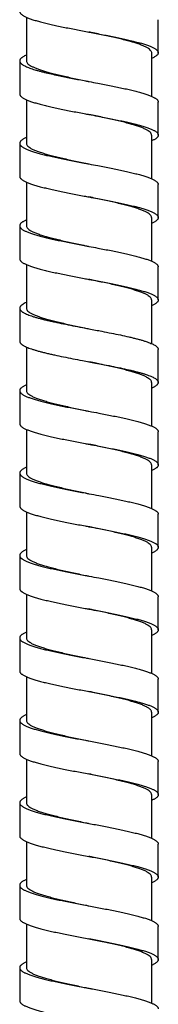
# Model space of a CAD drawing. Units: inches. Extents: x 1072 to 2967, y -712 to 1441.
# Drawn here: x 1800 to 1814, y 315 to 414 of the extents above; entities that cross this region are included whole.
import ezdxf

# ---------------------------------------------------------------- set-up
doc = ezdxf.new("R2010")
doc.units = ezdxf.units.IN
doc.header["$LTSCALE"] = 1.21
doc.header["$MEASUREMENT"] = 0
doc.layers.get('0').update_dxf_attribs({"linetype": 'CONTINUOUS'})

msp = doc.modelspace()

# ---------------------------------------------------------------- linework, layer by layer
at = {"color": 7, "linetype": 'Continuous'}
for p, q in [((1800.559, 413.981), (1800.559, 409.602)), ((1813.784, 410.429), (1813.784, 413.739)), ((1813.109, 410.43), (1813.109, 406.05)), ((1799.884, 409.602), (1799.884, 406.294)), ((1800.559, 405.709), (1800.559, 401.329)), ((1813.784, 402.157), (1813.784, 405.466)), ((1799.884, 401.33), (1799.884, 398.021)), ((1813.109, 402.157), (1813.109, 397.778)), ((1800.559, 397.435), (1800.559, 393.056)), ((1813.784, 393.884), (1813.784, 397.193)), ((1813.109, 393.884), (1813.109, 389.505)), ((1799.884, 393.057), (1799.884, 389.748)), ((1800.559, 389.162), (1800.559, 384.783)), ((1813.784, 385.611), (1813.784, 388.921)), ((1813.109, 385.611), (1813.109, 381.232)), ((1799.884, 384.783), (1799.884, 381.474)), ((1800.559, 380.89), (1800.559, 376.511)), ((1813.784, 377.337), (1813.784, 380.647)), ((1799.884, 376.51), (1799.884, 373.201)), ((1813.109, 377.338), (1813.109, 372.959)), ((1800.559, 372.617), (1800.559, 368.238)), ((1813.784, 369.064), (1813.784, 372.374)), ((1813.109, 369.065), (1813.109, 364.686)), ((1799.884, 368.237), (1799.884, 364.928)), ((1800.559, 364.344), (1800.559, 359.965)), ((1813.784, 360.791), (1813.784, 364.101)), ((1813.109, 360.792), (1813.109, 356.413)), ((1799.884, 359.964), (1799.884, 356.655)), ((1800.559, 356.071), (1800.559, 351.692)), ((1813.784, 352.519), (1813.784, 355.828)), ((1813.109, 352.519), (1813.109, 348.14)), ((1799.884, 351.691), (1799.884, 348.382)), ((1800.559, 347.798), (1800.559, 343.419)), ((1813.784, 344.245), (1813.784, 347.555)), ((1813.109, 344.246), (1813.109, 339.867)), ((1799.884, 343.418), (1799.884, 340.109)), ((1800.559, 339.525), (1800.559, 335.146)), ((1813.784, 335.972), (1813.784, 339.282)), ((1813.109, 335.973), (1813.109, 331.594)), ((1799.884, 335.145), (1799.884, 331.836)), ((1800.559, 331.252), (1800.559, 326.873)), ((1813.784, 327.7), (1813.784, 331.009)), ((1813.109, 327.7), (1813.109, 323.321)), ((1799.884, 326.872), (1799.884, 323.563)), ((1800.559, 322.979), (1800.559, 318.6)), ((1813.784, 319.427), (1813.784, 322.736)), ((1813.109, 319.427), (1813.109, 315.048)), ((1799.884, 318.599), (1799.884, 315.29))]:
    msp.add_line(p, q, dxfattribs=at)
for points, start_tangent, end_tangent in [([(1799.884, 414.566), (1799.886, 414.541), (1799.9, 414.477), (1799.931, 414.412), (1799.979, 414.348), (1800.043, 414.284), (1800.122, 414.22), (1800.218, 414.156), (1800.33, 414.092), (1800.457, 414.028), (1800.599, 413.964), (1800.756, 413.9), (1800.927, 413.835), (1801.112, 413.771), (1801.523, 413.643), (1801.984, 413.515), (1802.491, 413.387), (1803.039, 413.258), (1803.623, 413.13), (1804.238, 413.002), (1804.877, 412.874), (1805.534, 412.745), (1806.834, 412.498)], (-0.000357, -1), (0.98253, -0.186103)), ([(1806.834, 412.498), (1806.88, 412.489), (1808.225, 412.233), (1808.88, 412.104), (1809.516, 411.976), (1810.127, 411.848), (1810.707, 411.72), (1811.249, 411.591), (1811.75, 411.463), (1812.205, 411.335), (1812.608, 411.207), (1812.79, 411.143), (1812.957, 411.078), (1813.109, 411.014), (1813.247, 410.95), (1813.37, 410.886), (1813.477, 410.822), (1813.569, 410.758), (1813.645, 410.694)], (0.98253, -0.186103), (0.724819, -0.688939)), ([(1812.983, 410.694), (1812.811, 410.837), (1812.568, 410.98), (1812.258, 411.123), (1811.883, 411.267), (1811.449, 411.41), (1810.961, 411.553), (1810.424, 411.696), (1809.842, 411.84), (1809.224, 411.983), (1808.581, 412.126), (1807.918, 412.269), (1807.237, 412.413), (1806.834, 412.498)], (-0.688711, 0.725036), (-0.978692, 0.205335)), ([(1800.559, 410.187), (1800.556, 410.186), (1800.373, 410.099), (1800.219, 410.013), (1800.093, 409.926), (1800.041, 409.882), (1799.996, 409.839), (1799.959, 409.796), (1799.929, 409.752), (1799.907, 409.709), (1799.892, 409.666), (1799.885, 409.622), (1799.884, 409.602)], (-0.915069, -0.403298), (0.000035, -1)), ([(1812.983, 410.694), (1813.081, 410.554), (1813.109, 410.43)], (0.688711, -0.725036), (0.005618, -0.999984)), ([(1813.784, 410.429), (1813.781, 410.39), (1813.77, 410.347), (1813.726, 410.26), (1813.693, 410.217), (1813.653, 410.173), (1813.605, 410.13), (1813.549, 410.087), (1813.417, 410), (1813.256, 409.913), (1813.109, 409.845)], (-0.000096, -1), (-0.91512, -0.403181)), ([(1813.645, 410.694), (1813.686, 410.65), (1813.721, 410.607), (1813.767, 410.52), (1813.779, 410.477), (1813.784, 410.434), (1813.784, 410.429)], (0.724819, -0.688939), (-0.000096, -1)), ([(1799.884, 409.602), (1799.885, 409.579), (1799.893, 409.535), (1799.908, 409.492), (1799.931, 409.449), (1799.962, 409.405), (1800, 409.362), (1800.045, 409.319), (1800.097, 409.275), (1800.157, 409.232), (1800.299, 409.145), (1800.469, 409.058), (1800.666, 408.972), (1800.89, 408.885), (1801.14, 408.798), (1801.415, 408.711), (1801.713, 408.625), (1802.034, 408.538), (1802.375, 408.451)], (0.000035, -1), (0.970829, -0.239774)), ([(1800.559, 409.602), (1800.589, 409.474), (1800.678, 409.346), (1800.826, 409.217), (1801.03, 409.089), (1801.288, 408.961), (1801.598, 408.834), (1801.957, 408.706), (1802.362, 408.579), (1802.808, 408.451)], (0, -1), (0.964563, -0.263852)), ([(1802.375, 408.451), (1803.033, 408.296), (1803.743, 408.141), (1804.368, 408.012), (1805.017, 407.882), (1806.36, 407.624), (1806.834, 407.534)], (0.970843, -0.239718), (0.98252, -0.186159)), ([(1802.808, 408.451), (1803.349, 408.309), (1803.932, 408.167), (1804.547, 408.025), (1805.189, 407.883), (1805.85, 407.741), (1806.526, 407.599), (1806.834, 407.534)], (0.964563, -0.263852), (0.978687, -0.205359)), ([(1806.834, 407.534), (1807.722, 407.365), (1809.05, 407.107), (1809.685, 406.978), (1810.292, 406.848), (1810.867, 406.719), (1811.402, 406.59), (1811.893, 406.46), (1812.336, 406.331), (1812.538, 406.267), (1812.726, 406.202), (1812.9, 406.137), (1813.059, 406.073), (1813.203, 406.008), (1813.332, 405.943), (1813.445, 405.879), (1813.542, 405.814), (1813.623, 405.749), (1813.688, 405.685), (1813.736, 405.62), (1813.768, 405.556), (1813.783, 405.491), (1813.784, 405.466)], (0.98252, -0.186159), (-0.000364, -1)), ([(1799.884, 406.294), (1799.887, 406.254), (1799.906, 406.189), (1799.941, 406.124), (1799.965, 406.092), (1799.993, 406.06), (1800.061, 405.995), (1800.146, 405.93), (1800.247, 405.866), (1800.363, 405.801), (1800.496, 405.737), (1800.643, 405.672), (1800.806, 405.607), (1800.983, 405.543), (1801.174, 405.478), (1801.596, 405.349), (1802.069, 405.22), (1802.588, 405.09), (1803.148, 404.961), (1803.743, 404.832), (1804.368, 404.702), (1805.017, 404.573), (1806.36, 404.315), (1806.834, 404.225)], (0.000439, -1), (0.98252, -0.186159)), ([(1813.109, 402.157), (1813.072, 402.299), (1812.963, 402.442), (1812.78, 402.585), (1812.529, 402.727), (1812.211, 402.87), (1811.83, 403.012), (1811.39, 403.155), (1810.897, 403.298), (1810.357, 403.44), (1809.774, 403.583), (1809.158, 403.725), (1808.515, 403.868), (1807.853, 404.01), (1807.175, 404.153), (1806.834, 404.225)], (0, 1), (-0.978685, 0.205368)), ([(1806.834, 404.225), (1807.722, 404.056), (1809.05, 403.798), (1809.685, 403.668), (1810.292, 403.539), (1810.867, 403.41), (1811.402, 403.281), (1811.893, 403.151), (1812.336, 403.022), (1812.538, 402.957), (1812.726, 402.893), (1812.9, 402.828), (1813.059, 402.763), (1813.203, 402.699), (1813.332, 402.634), (1813.445, 402.57), (1813.542, 402.505), (1813.623, 402.44), (1813.688, 402.376), (1813.736, 402.311), (1813.768, 402.246), (1813.783, 402.182), (1813.784, 402.157)], (0.98252, -0.186159), (-0.000439, -1)), ([(1800.559, 401.914), (1800.465, 401.872), (1800.337, 401.807), (1800.223, 401.742), (1800.126, 401.678), (1800.045, 401.613), (1799.98, 401.548), (1799.932, 401.484), (1799.9, 401.419), (1799.885, 401.354), (1799.884, 401.33)], (-0.91501, -0.403432), (0.000367, -1)), ([(1799.884, 401.33), (1799.887, 401.29), (1799.906, 401.225), (1799.941, 401.161), (1799.965, 401.128), (1799.993, 401.096), (1800.061, 401.031), (1800.146, 400.967), (1800.247, 400.902), (1800.363, 400.837), (1800.496, 400.773), (1800.643, 400.708), (1800.806, 400.644), (1800.983, 400.579), (1801.174, 400.514), (1801.596, 400.385), (1802.069, 400.256), (1802.588, 400.126), (1803.148, 399.997), (1803.743, 399.868), (1804.368, 399.739), (1805.017, 399.609), (1806.36, 399.351), (1806.834, 399.261)], (0.000367, -1), (0.98252, -0.186159)), ([(1800.559, 401.329), (1800.596, 401.187), (1800.706, 401.044), (1800.888, 400.901), (1801.139, 400.759), (1801.457, 400.616), (1801.841, 400.473), (1802.283, 400.329), (1802.777, 400.187), (1803.317, 400.045), (1803.898, 399.902), (1804.514, 399.76), (1805.157, 399.617), (1805.818, 399.475), (1806.496, 399.332), (1806.834, 399.261)], (0, -1), (0.978686, -0.20536)), ([(1813.784, 402.157), (1813.781, 402.117), (1813.762, 402.053), (1813.727, 401.988), (1813.703, 401.956), (1813.675, 401.923), (1813.607, 401.859), (1813.522, 401.794), (1813.421, 401.729), (1813.305, 401.665), (1813.172, 401.6), (1813.109, 401.572)], (-0.000439, -1), (-0.915173, -0.403061)), ([(1806.834, 399.261), (1807.722, 399.092), (1809.05, 398.834), (1809.685, 398.705), (1810.292, 398.575), (1810.867, 398.446), (1811.402, 398.317), (1811.893, 398.188), (1812.336, 398.058), (1812.538, 397.994), (1812.726, 397.929), (1812.9, 397.864), (1813.059, 397.8), (1813.203, 397.735), (1813.332, 397.67), (1813.445, 397.606), (1813.542, 397.541), (1813.623, 397.477), (1813.688, 397.412), (1813.736, 397.347), (1813.768, 397.283), (1813.783, 397.218), (1813.784, 397.193)], (0.98252, -0.186159), (-0.000371, -1)), ([(1799.884, 398.021), (1799.887, 397.981), (1799.906, 397.916), (1799.941, 397.851), (1799.965, 397.819), (1799.993, 397.787), (1800.061, 397.722), (1800.146, 397.658), (1800.247, 397.593), (1800.363, 397.528), (1800.496, 397.464), (1800.643, 397.399), (1800.806, 397.334), (1800.983, 397.27), (1801.174, 397.205), (1801.596, 397.076), (1802.069, 396.947), (1802.588, 396.817), (1803.148, 396.688), (1803.743, 396.559), (1804.368, 396.43), (1805.017, 396.3), (1806.36, 396.042), (1806.834, 395.952)], (0.000439, -1), (0.98252, -0.186159)), ([(1813.109, 393.884), (1813.072, 394.026), (1812.963, 394.168), (1812.782, 394.311), (1812.531, 394.453), (1812.213, 394.596), (1811.833, 394.738), (1811.395, 394.881), (1810.903, 395.023), (1810.364, 395.165), (1809.781, 395.308), (1809.165, 395.451), (1808.524, 395.593), (1807.862, 395.735), (1807.185, 395.878), (1806.834, 395.952)], (0, 1), (-0.978685, 0.205368)), ([(1806.834, 395.952), (1807.722, 395.783), (1809.05, 395.525), (1809.685, 395.395), (1810.292, 395.266), (1810.867, 395.137), (1811.402, 395.008), (1811.893, 394.878), (1812.336, 394.749), (1812.538, 394.684), (1812.726, 394.62), (1812.9, 394.555), (1813.059, 394.491), (1813.203, 394.426), (1813.332, 394.361), (1813.445, 394.297), (1813.542, 394.232), (1813.623, 394.167), (1813.688, 394.103), (1813.736, 394.038), (1813.768, 393.973), (1813.783, 393.909), (1813.784, 393.884)], (0.98252, -0.186159), (-0.000439, -1)), ([(1800.559, 393.641), (1800.465, 393.599), (1800.337, 393.534), (1800.223, 393.469), (1800.126, 393.405), (1800.045, 393.34), (1799.98, 393.275), (1799.932, 393.211), (1799.9, 393.146), (1799.885, 393.082), (1799.884, 393.057)], (-0.914995, -0.403465), (0.000374, -1)), ([(1813.784, 393.884), (1813.781, 393.844), (1813.762, 393.78), (1813.727, 393.715), (1813.703, 393.683), (1813.675, 393.65), (1813.607, 393.586), (1813.522, 393.521), (1813.421, 393.456), (1813.305, 393.392), (1813.172, 393.327), (1813.109, 393.299)], (-0.000439, -1), (-0.915164, -0.403081)), ([(1799.884, 393.057), (1799.887, 393.017), (1799.906, 392.952), (1799.941, 392.888), (1799.965, 392.855), (1799.993, 392.823), (1800.061, 392.758), (1800.146, 392.694), (1800.247, 392.629), (1800.363, 392.564), (1800.496, 392.5), (1800.643, 392.435), (1800.806, 392.371), (1800.983, 392.306), (1801.174, 392.241), (1801.596, 392.112), (1802.069, 391.983), (1802.588, 391.854), (1803.148, 391.724), (1803.743, 391.595), (1804.368, 391.466), (1805.017, 391.336), (1806.36, 391.078), (1806.834, 390.988)], (0.000374, -1), (0.98252, -0.186159)), ([(1800.559, 393.056), (1800.596, 392.914), (1800.706, 392.771), (1800.888, 392.628), (1801.138, 392.486), (1801.457, 392.343), (1801.84, 392.2), (1802.282, 392.057), (1802.775, 391.914), (1803.314, 391.772), (1803.896, 391.63), (1804.511, 391.488), (1805.154, 391.345), (1805.816, 391.203), (1806.494, 391.06), (1806.834, 390.988)], (0, -1), (0.978686, -0.20536)), ([(1806.834, 390.988), (1807.722, 390.819), (1809.05, 390.561), (1809.685, 390.432), (1810.292, 390.302), (1810.867, 390.173), (1811.402, 390.044), (1811.893, 389.915), (1812.336, 389.785), (1812.538, 389.721), (1812.726, 389.656), (1812.9, 389.591), (1813.059, 389.527), (1813.203, 389.462), (1813.332, 389.398), (1813.445, 389.333), (1813.542, 389.268), (1813.623, 389.204), (1813.688, 389.139), (1813.736, 389.074), (1813.768, 389.01), (1813.783, 388.945), (1813.784, 388.921)], (0.98252, -0.186159), (-0.000376, -1)), ([(1799.884, 389.748), (1799.887, 389.708), (1799.906, 389.643), (1799.941, 389.578), (1799.965, 389.546), (1799.993, 389.514), (1800.061, 389.449), (1800.146, 389.385), (1800.247, 389.32), (1800.363, 389.255), (1800.496, 389.191), (1800.643, 389.126), (1800.806, 389.061), (1800.983, 388.997), (1801.174, 388.932), (1801.596, 388.803), (1802.069, 388.674), (1802.588, 388.544), (1803.148, 388.415), (1803.743, 388.286), (1804.368, 388.157), (1805.017, 388.027), (1806.36, 387.769), (1806.834, 387.679)], (0.000439, -1), (0.98252, -0.186159)), ([(1813.109, 385.611), (1813.072, 385.753), (1812.963, 385.895), (1812.782, 386.038), (1812.531, 386.18), (1812.214, 386.323), (1811.833, 386.465), (1811.395, 386.608), (1810.904, 386.75), (1810.364, 386.892), (1809.781, 387.035), (1809.164, 387.178), (1808.522, 387.32), (1807.861, 387.463), (1807.183, 387.606), (1806.834, 387.679)], (0, 1), (-0.978685, 0.205368)), ([(1806.834, 387.679), (1807.722, 387.51), (1809.05, 387.252), (1809.685, 387.122), (1810.292, 386.993), (1810.867, 386.864), (1811.402, 386.735), (1811.893, 386.605), (1812.336, 386.476), (1812.538, 386.412), (1812.726, 386.347), (1812.9, 386.282), (1813.059, 386.218), (1813.203, 386.153), (1813.332, 386.088), (1813.445, 386.024), (1813.542, 385.959), (1813.623, 385.894), (1813.688, 385.83), (1813.736, 385.765), (1813.768, 385.701), (1813.783, 385.636), (1813.784, 385.611)], (0.98252, -0.186159), (-0.000439, -1)), ([(1813.784, 385.611), (1813.781, 385.571), (1813.762, 385.507), (1813.727, 385.442), (1813.703, 385.41), (1813.675, 385.377), (1813.607, 385.313), (1813.522, 385.248), (1813.421, 385.183), (1813.305, 385.119), (1813.172, 385.054), (1813.109, 385.026)], (-0.000439, -1), (-0.915172, -0.403063)), ([(1800.559, 385.369), (1800.534, 385.357), (1800.342, 385.264), (1800.258, 385.217), (1800.183, 385.171), (1800.116, 385.124), (1800.057, 385.078), (1800.007, 385.031), (1799.965, 384.984), (1799.932, 384.938), (1799.907, 384.891), (1799.892, 384.845), (1799.885, 384.798), (1799.884, 384.783)], (-0.915004, -0.403445), (0.000171, -1)), ([(1799.884, 384.783), (1799.886, 384.751), (1799.896, 384.705), (1799.915, 384.658), (1799.943, 384.612), (1799.979, 384.565), (1800.024, 384.519), (1800.078, 384.472), (1800.14, 384.425), (1800.21, 384.379), (1800.288, 384.332), (1800.47, 384.239), (1800.683, 384.146), (1800.928, 384.053), (1801.201, 383.959), (1801.503, 383.866), (1801.832, 383.773), (1802.186, 383.68), (1802.563, 383.587), (1802.961, 383.493), (1803.379, 383.4), (1804.265, 383.214), (1805.201, 383.027), (1806.171, 382.841), (1806.834, 382.715)], (0.000171, -1), (0.982527, -0.186122)), ([(1800.559, 384.783), (1800.595, 384.642), (1800.703, 384.501), (1800.88, 384.36), (1801.126, 384.22), (1801.437, 384.079), (1801.812, 383.937), (1802.245, 383.795), (1802.728, 383.654), (1803.257, 383.514), (1803.828, 383.373), (1804.433, 383.232), (1805.066, 383.091), (1805.718, 382.951), (1806.384, 382.81), (1806.834, 382.715)], (0, -1), (0.978687, -0.205355)), ([(1806.834, 382.715), (1808.13, 382.468), (1809.08, 382.282), (1809.986, 382.096), (1810.828, 381.909), (1811.22, 381.816), (1811.59, 381.723), (1811.937, 381.63), (1812.258, 381.536), (1812.551, 381.443), (1812.817, 381.35), (1813.052, 381.257), (1813.256, 381.164), (1813.428, 381.07), (1813.567, 380.977)], (0.982527, -0.186122), (0.794903, -0.606737)), ([(1799.884, 381.474), (1799.886, 381.442), (1799.896, 381.396), (1799.915, 381.349), (1799.943, 381.303), (1799.979, 381.256), (1800.024, 381.209), (1800.078, 381.163), (1800.14, 381.116), (1800.21, 381.07), (1800.288, 381.023), (1800.47, 380.93), (1800.683, 380.837), (1800.928, 380.743), (1801.201, 380.65), (1801.503, 380.557), (1801.832, 380.464), (1802.186, 380.371), (1802.563, 380.277), (1802.961, 380.184), (1803.379, 380.091), (1804.265, 379.905), (1805.201, 379.718), (1806.171, 379.532), (1806.834, 379.406)], (0.000194, -1), (0.982527, -0.186122)), ([(1813.567, 380.977), (1813.643, 380.913), (1813.703, 380.848), (1813.746, 380.783), (1813.773, 380.719), (1813.784, 380.654), (1813.784, 380.647)], (0.794903, -0.606737), (-0.000565, -1)), ([(1806.834, 379.406), (1808.13, 379.159), (1809.08, 378.973), (1809.986, 378.786), (1810.828, 378.6), (1811.22, 378.507), (1811.59, 378.414), (1811.937, 378.32), (1812.258, 378.227), (1812.551, 378.134), (1812.817, 378.041), (1813.052, 377.948), (1813.256, 377.854), (1813.428, 377.761), (1813.567, 377.668)], (0.982527, -0.186122), (0.794903, -0.606737)), ([(1812.913, 377.668), (1812.712, 377.809), (1812.444, 377.949), (1812.112, 378.09), (1811.719, 378.231), (1811.271, 378.372), (1810.773, 378.512), (1810.229, 378.653), (1809.643, 378.795), (1809.026, 378.936), (1808.387, 379.077), (1807.729, 379.218), (1807.056, 379.359), (1806.834, 379.406)], (-0.763674, 0.645603), (-0.978688, 0.205355)), ([(1813.109, 377.338), (1813.087, 377.448), (1813.021, 377.558), (1812.913, 377.668)], (0, 1), (-0.763674, 0.645603)), ([(1813.567, 377.668), (1813.643, 377.603), (1813.703, 377.539), (1813.746, 377.474), (1813.773, 377.41), (1813.784, 377.345), (1813.784, 377.337)], (0.794903, -0.606737), (-0.000565, -1)), ([(1800.559, 377.095), (1800.428, 377.035), (1800.303, 376.97), (1800.194, 376.905), (1800.101, 376.841), (1800.025, 376.776), (1799.965, 376.711), (1799.922, 376.647), (1799.895, 376.582), (1799.885, 376.518), (1799.884, 376.51)], (-0.915058, -0.403322), (0.000566, -1)), ([(1799.884, 376.51), (1799.891, 376.453), (1799.914, 376.388), (1799.954, 376.324), (1800.01, 376.259), (1800.084, 376.194), (1800.173, 376.13), (1800.278, 376.065), (1800.399, 376.001), (1800.536, 375.936), (1800.687, 375.871), (1800.854, 375.807), (1801.035, 375.742), (1801.23, 375.677), (1801.66, 375.548), (1802.139, 375.419), (1802.664, 375.29), (1803.229, 375.16), (1803.829, 375.031), (1804.458, 374.902), (1805.109, 374.773), (1806.456, 374.514), (1806.834, 374.442)], (0.000566, -1), (0.982524, -0.186136)), ([(1800.559, 376.511), (1800.596, 376.368), (1800.706, 376.225), (1800.887, 376.083), (1801.137, 375.941), (1801.455, 375.798), (1801.837, 375.655), (1802.277, 375.513), (1802.768, 375.37), (1803.308, 375.228), (1803.893, 375.084), (1804.513, 374.941), (1805.158, 374.798), (1805.819, 374.656), (1806.494, 374.514), (1806.834, 374.442)], (0, -1), (0.97869, -0.205342)), ([(1813.784, 377.337), (1813.777, 377.28), (1813.754, 377.216), (1813.714, 377.151), (1813.658, 377.086), (1813.585, 377.022), (1813.495, 376.957), (1813.39, 376.892), (1813.269, 376.828), (1813.132, 376.763), (1813.109, 376.753)], (-0.000565, -1), (-0.914878, -0.40373)), ([(1806.834, 374.442), (1807.817, 374.255), (1809.14, 373.997), (1809.772, 373.868), (1810.375, 373.738), (1810.944, 373.609), (1811.473, 373.48), (1811.958, 373.351), (1812.394, 373.221), (1812.776, 373.092), (1812.945, 373.027), (1813.1, 372.963), (1813.24, 372.898), (1813.365, 372.834), (1813.474, 372.769), (1813.567, 372.704), (1813.643, 372.64), (1813.703, 372.575), (1813.746, 372.51), (1813.773, 372.446), (1813.784, 372.381), (1813.784, 372.374)], (0.982524, -0.186136), (-0.000566, -1)), ([(1799.884, 373.201), (1799.891, 373.144), (1799.914, 373.079), (1799.954, 373.015), (1800.01, 372.95), (1800.084, 372.885), (1800.173, 372.821), (1800.278, 372.756), (1800.399, 372.691), (1800.536, 372.627), (1800.687, 372.562), (1800.854, 372.497), (1801.035, 372.433), (1801.23, 372.368), (1801.66, 372.239), (1802.139, 372.11), (1802.664, 371.98), (1803.229, 371.851), (1803.829, 371.722), (1804.458, 371.593), (1805.109, 371.463), (1806.456, 371.205), (1806.834, 371.133)], (0.000566, -1), (0.982524, -0.186136)), ([(1813.109, 369.065), (1813.072, 369.207), (1812.962, 369.35), (1812.781, 369.492), (1812.531, 369.635), (1812.213, 369.777), (1811.831, 369.92), (1811.39, 370.063), (1810.899, 370.205), (1810.359, 370.348), (1809.774, 370.491), (1809.153, 370.635), (1808.508, 370.778), (1807.846, 370.92), (1807.172, 371.062), (1806.834, 371.133)], (0, 1), (-0.97869, 0.205342)), ([(1806.834, 371.133), (1807.817, 370.946), (1809.14, 370.688), (1809.772, 370.558), (1810.375, 370.429), (1810.944, 370.3), (1811.473, 370.171), (1811.958, 370.041), (1812.394, 369.912), (1812.776, 369.783), (1812.945, 369.718), (1813.1, 369.654), (1813.24, 369.589), (1813.365, 369.524), (1813.474, 369.46), (1813.567, 369.395), (1813.643, 369.33), (1813.703, 369.266), (1813.746, 369.201), (1813.773, 369.137), (1813.784, 369.072), (1813.784, 369.064)], (0.982524, -0.186136), (-0.000566, -1)), ([(1800.559, 368.822), (1800.428, 368.762), (1800.303, 368.697), (1800.194, 368.632), (1800.101, 368.568), (1800.025, 368.503), (1799.965, 368.439), (1799.922, 368.374), (1799.895, 368.309), (1799.885, 368.245), (1799.884, 368.237)], (-0.915061, -0.403315), (0.000566, -1)), ([(1813.784, 369.064), (1813.777, 369.007), (1813.754, 368.943), (1813.714, 368.878), (1813.658, 368.813), (1813.585, 368.749), (1813.495, 368.684), (1813.39, 368.62), (1813.269, 368.555), (1813.132, 368.49), (1813.109, 368.48)], (-0.000566, -1), (-0.914884, -0.403717)), ([(1799.884, 368.237), (1799.891, 368.18), (1799.914, 368.115), (1799.954, 368.051), (1800.01, 367.986), (1800.084, 367.921), (1800.173, 367.857), (1800.278, 367.792), (1800.399, 367.728), (1800.536, 367.663), (1800.687, 367.598), (1800.854, 367.534), (1801.035, 367.469), (1801.23, 367.404), (1801.66, 367.275), (1802.139, 367.146), (1802.664, 367.017), (1803.229, 366.887), (1803.829, 366.758), (1804.458, 366.629), (1805.109, 366.5), (1806.456, 366.241), (1806.834, 366.169)], (0.000566, -1), (0.982524, -0.186136)), ([(1800.559, 368.238), (1800.596, 368.095), (1800.706, 367.952), (1800.887, 367.81), (1801.137, 367.668), (1801.455, 367.525), (1801.837, 367.382), (1802.277, 367.24), (1802.768, 367.098), (1803.308, 366.955), (1803.893, 366.812), (1804.513, 366.668), (1805.157, 366.526), (1805.818, 366.383), (1806.493, 366.241), (1806.834, 366.169)], (0, -1), (0.97869, -0.205342)), ([(1806.834, 366.169), (1807.817, 365.983), (1809.14, 365.724), (1809.772, 365.595), (1810.375, 365.465), (1810.944, 365.336), (1811.473, 365.207), (1811.958, 365.078), (1812.394, 364.948), (1812.776, 364.819), (1812.945, 364.755), (1813.1, 364.69), (1813.24, 364.625), (1813.365, 364.561), (1813.474, 364.496), (1813.567, 364.431), (1813.643, 364.367), (1813.703, 364.302), (1813.746, 364.237), (1813.773, 364.173), (1813.784, 364.108), (1813.784, 364.101)], (0.982524, -0.186136), (-0.000566, -1)), ([(1799.884, 364.928), (1799.891, 364.871), (1799.914, 364.806), (1799.954, 364.742), (1800.01, 364.677), (1800.084, 364.612), (1800.173, 364.548), (1800.278, 364.483), (1800.399, 364.418), (1800.536, 364.354), (1800.687, 364.289), (1800.854, 364.225), (1801.035, 364.16), (1801.23, 364.095), (1801.66, 363.966), (1802.139, 363.837), (1802.664, 363.707), (1803.229, 363.578), (1803.829, 363.449), (1804.458, 363.32), (1805.109, 363.19), (1806.456, 362.932), (1806.834, 362.86)], (0.000566, -1), (0.982524, -0.186136)), ([(1813.109, 360.792), (1813.072, 360.934), (1812.962, 361.077), (1812.781, 361.219), (1812.531, 361.362), (1812.213, 361.504), (1811.831, 361.647), (1811.39, 361.79), (1810.898, 361.932), (1810.358, 362.075), (1809.773, 362.218), (1809.152, 362.362), (1808.507, 362.505), (1807.845, 362.647), (1807.171, 362.79), (1806.834, 362.86)], (0, 1), (-0.97869, 0.205342)), ([(1806.834, 362.86), (1807.817, 362.673), (1809.14, 362.415), (1809.772, 362.286), (1810.375, 362.156), (1810.944, 362.027), (1811.473, 361.898), (1811.958, 361.768), (1812.394, 361.639), (1812.776, 361.51), (1812.945, 361.445), (1813.1, 361.381), (1813.24, 361.316), (1813.365, 361.251), (1813.474, 361.187), (1813.567, 361.122), (1813.643, 361.058), (1813.703, 360.993), (1813.746, 360.928), (1813.773, 360.864), (1813.784, 360.799), (1813.784, 360.791)], (0.982524, -0.186136), (-0.000566, -1)), ([(1813.784, 360.791), (1813.777, 360.734), (1813.754, 360.67), (1813.714, 360.605), (1813.658, 360.54), (1813.585, 360.476), (1813.495, 360.411), (1813.39, 360.347), (1813.269, 360.282), (1813.132, 360.217), (1813.109, 360.207)], (-0.000566, -1), (-0.914876, -0.403736)), ([(1800.559, 360.55), (1800.428, 360.489), (1800.303, 360.424), (1800.194, 360.36), (1800.101, 360.295), (1800.025, 360.23), (1799.965, 360.166), (1799.922, 360.101), (1799.895, 360.036), (1799.885, 359.972), (1799.884, 359.964)], (-0.915053, -0.403333), (0.000566, -1)), ([(1799.884, 359.964), (1799.891, 359.907), (1799.914, 359.842), (1799.954, 359.778), (1800.01, 359.713), (1800.084, 359.649), (1800.173, 359.584), (1800.278, 359.519), (1800.399, 359.455), (1800.536, 359.39), (1800.687, 359.325), (1800.854, 359.261), (1801.035, 359.196), (1801.23, 359.132), (1801.66, 359.002), (1802.139, 358.873), (1802.664, 358.744), (1803.229, 358.614), (1803.829, 358.485), (1804.458, 358.356), (1805.109, 358.227), (1806.456, 357.968), (1806.834, 357.896)], (0.000566, -1), (0.982524, -0.186136)), ([(1800.559, 359.965), (1800.596, 359.822), (1800.706, 359.68), (1800.887, 359.537), (1801.137, 359.395), (1801.455, 359.252), (1801.837, 359.109), (1802.276, 358.967), (1802.768, 358.825), (1803.307, 358.682), (1803.892, 358.539), (1804.512, 358.395), (1805.156, 358.253), (1805.817, 358.111), (1806.492, 357.968), (1806.834, 357.896)], (0, -1), (0.97869, -0.205342)), ([(1806.834, 357.896), (1807.817, 357.71), (1809.14, 357.451), (1809.772, 357.322), (1810.375, 357.193), (1810.944, 357.063), (1811.473, 356.934), (1811.958, 356.805), (1812.394, 356.675), (1812.776, 356.546), (1812.945, 356.482), (1813.1, 356.417), (1813.24, 356.352), (1813.365, 356.288), (1813.474, 356.223), (1813.567, 356.158), (1813.642, 356.094), (1813.702, 356.03), (1813.746, 355.966), (1813.773, 355.902), (1813.783, 355.838), (1813.784, 355.828)], (0.982524, -0.186136), (-0.00064, -1)), ([(1799.884, 356.655), (1799.891, 356.598), (1799.914, 356.533), (1799.954, 356.469), (1800.01, 356.404), (1800.084, 356.339), (1800.173, 356.275), (1800.278, 356.21), (1800.399, 356.145), (1800.536, 356.081), (1800.687, 356.016), (1800.854, 355.952), (1801.035, 355.887), (1801.23, 355.822), (1801.66, 355.693), (1802.139, 355.564), (1802.664, 355.435), (1803.229, 355.305), (1803.829, 355.176), (1804.458, 355.047), (1805.109, 354.917), (1806.456, 354.659), (1806.834, 354.587)], (0.000566, -1), (0.982524, -0.186136)), ([(1813.109, 352.519), (1813.072, 352.662), (1812.962, 352.804), (1812.781, 352.947), (1812.531, 353.089), (1812.213, 353.231), (1811.83, 353.374), (1811.39, 353.517), (1810.898, 353.66), (1810.358, 353.802), (1809.773, 353.945), (1809.152, 354.089), (1808.506, 354.232), (1807.844, 354.374), (1807.17, 354.517), (1806.834, 354.587)], (0, 1), (-0.97869, 0.205342)), ([(1806.834, 354.587), (1807.817, 354.4), (1809.14, 354.142), (1809.772, 354.013), (1810.375, 353.883), (1810.944, 353.754), (1811.473, 353.625), (1811.958, 353.496), (1812.394, 353.366), (1812.776, 353.237), (1812.945, 353.172), (1813.1, 353.108), (1813.24, 353.043), (1813.365, 352.979), (1813.474, 352.914), (1813.567, 352.849), (1813.642, 352.785), (1813.702, 352.721), (1813.746, 352.657), (1813.773, 352.593), (1813.783, 352.529), (1813.784, 352.519)], (0.982524, -0.186136), (-0.00064, -1)), ([(1800.559, 352.277), (1800.494, 352.247), (1800.363, 352.183), (1800.247, 352.119), (1800.147, 352.055), (1800.063, 351.991), (1799.995, 351.927), (1799.943, 351.863), (1799.907, 351.799), (1799.888, 351.734), (1799.884, 351.691)], (-0.915083, -0.403266), (-0.000559, -1)), ([(1813.784, 352.519), (1813.778, 352.465), (1813.756, 352.4), (1813.717, 352.336), (1813.662, 352.272), (1813.591, 352.208), (1813.504, 352.144), (1813.401, 352.08), (1813.282, 352.016), (1813.148, 351.952), (1813.109, 351.934)], (-0.00064, -1), (-0.914873, -0.403741)), ([(1799.884, 351.691), (1799.885, 351.67), (1799.899, 351.606), (1799.929, 351.542), (1799.975, 351.478), (1800.038, 351.414), (1800.118, 351.35), (1800.212, 351.286), (1800.323, 351.221), (1800.449, 351.157), (1800.59, 351.093), (1800.746, 351.029), (1800.916, 350.965), (1801.101, 350.901), (1801.51, 350.773), (1801.969, 350.644), (1802.475, 350.516), (1803.022, 350.388), (1803.605, 350.26), (1804.219, 350.131), (1804.857, 350.003), (1806.184, 349.747), (1806.834, 349.623)], (-0.000559, -1), (0.982521, -0.186153)), ([(1800.559, 351.692), (1800.596, 351.548), (1800.708, 351.404), (1800.892, 351.261), (1801.147, 351.117), (1801.469, 350.974), (1801.857, 350.829), (1802.304, 350.686), (1802.802, 350.542), (1803.35, 350.398), (1803.943, 350.254), (1804.57, 350.109), (1805.221, 349.966), (1805.89, 349.822), (1806.571, 349.679), (1806.834, 349.623)], (0, -1), (0.978687, -0.205356)), ([(1806.834, 349.623), (1807.536, 349.49), (1808.86, 349.234), (1809.497, 349.106), (1810.109, 348.977), (1810.689, 348.849), (1811.233, 348.721), (1811.736, 348.593), (1812.192, 348.464), (1812.597, 348.336), (1812.779, 348.272), (1812.947, 348.208), (1813.101, 348.144), (1813.24, 348.08), (1813.363, 348.016), (1813.472, 347.952)], (0.982521, -0.186153), (0.842644, -0.538472)), ([(1799.884, 348.382), (1799.885, 348.361), (1799.899, 348.297), (1799.929, 348.233), (1799.975, 348.169), (1800.038, 348.105), (1800.118, 348.041), (1800.212, 347.976), (1800.323, 347.912), (1800.449, 347.848), (1800.59, 347.784), (1800.746, 347.72), (1800.916, 347.656), (1801.101, 347.592), (1801.51, 347.463), (1801.969, 347.335), (1802.475, 347.207), (1803.022, 347.079), (1803.605, 346.951), (1804.219, 346.822), (1804.857, 346.694), (1806.184, 346.438), (1806.834, 346.314)], (-0.000559, -1), (0.982521, -0.186153)), ([(1813.472, 347.952), (1813.565, 347.887), (1813.641, 347.822), (1813.702, 347.758), (1813.746, 347.693), (1813.773, 347.628), (1813.784, 347.564), (1813.784, 347.555)], (0.842644, -0.538472), (-0.000636, -1)), ([(1812.827, 344.642), (1812.589, 344.786), (1812.283, 344.929), (1811.91, 345.074), (1811.476, 345.218), (1810.989, 345.362), (1810.452, 345.505), (1809.869, 345.65), (1809.248, 345.794), (1808.599, 345.939), (1807.934, 346.082), (1807.255, 346.226), (1806.834, 346.314)], (-0.816243, 0.577709), (-0.978687, 0.205356)), ([(1806.834, 346.314), (1807.536, 346.181), (1808.86, 345.925), (1809.497, 345.796), (1810.109, 345.668), (1810.689, 345.54), (1811.233, 345.412), (1811.736, 345.284), (1812.192, 345.155), (1812.597, 345.027), (1812.779, 344.963), (1812.947, 344.899), (1813.101, 344.835), (1813.24, 344.771), (1813.363, 344.706), (1813.472, 344.642)], (0.982521, -0.186153), (0.842644, -0.538472)), ([(1800.559, 344.004), (1800.431, 343.944), (1800.306, 343.88), (1800.196, 343.815), (1800.103, 343.75), (1800.027, 343.686), (1799.966, 343.621), (1799.922, 343.557), (1799.895, 343.492), (1799.884, 343.427), (1799.884, 343.418)], (-0.915151, -0.403112), (0.000637, -1)), ([(1813.109, 344.246), (1813.091, 344.345), (1813.038, 344.444), (1812.95, 344.543), (1812.827, 344.642)], (0, 1), (-0.816243, 0.577709)), ([(1813.784, 344.245), (1813.778, 344.19), (1813.755, 344.125), (1813.715, 344.061), (1813.659, 343.996), (1813.586, 343.931), (1813.497, 343.867), (1813.392, 343.802), (1813.272, 343.738), (1813.136, 343.673), (1813.109, 343.661)], (-0.000636, -1), (-0.914912, -0.403654)), ([(1813.472, 344.642), (1813.565, 344.578), (1813.641, 344.513), (1813.702, 344.448), (1813.746, 344.384), (1813.773, 344.319), (1813.784, 344.255), (1813.784, 344.245)], (0.842644, -0.538472), (-0.000636, -1)), ([(1799.884, 343.418), (1799.89, 343.363), (1799.913, 343.298), (1799.953, 343.233), (1800.009, 343.169), (1800.082, 343.104), (1800.171, 343.039), (1800.276, 342.975), (1800.396, 342.91), (1800.532, 342.846), (1800.684, 342.781), (1800.85, 342.716), (1801.031, 342.652), (1801.434, 342.522), (1801.888, 342.393), (1802.39, 342.264), (1802.936, 342.135), (1803.518, 342.005), (1804.133, 341.876), (1804.774, 341.747), (1806.108, 341.488), (1806.834, 341.351)], (0.000637, -1), (0.98252, -0.186156)), ([(1800.559, 343.419), (1800.596, 343.276), (1800.705, 343.134), (1800.886, 342.992), (1801.137, 342.849), (1801.454, 342.707), (1801.835, 342.564), (1802.274, 342.422), (1802.765, 342.279), (1803.305, 342.137), (1803.888, 341.994), (1804.506, 341.851), (1805.148, 341.709), (1805.811, 341.566), (1806.489, 341.423), (1806.834, 341.351)], (0, -1), (0.978687, -0.205359)), ([(1806.834, 341.351), (1807.47, 341.23), (1808.808, 340.971), (1809.452, 340.842), (1810.071, 340.713), (1810.658, 340.583), (1811.208, 340.454), (1811.716, 340.325), (1812.178, 340.196), (1812.587, 340.066), (1812.772, 340.002), (1812.942, 339.937), (1813.097, 339.872), (1813.237, 339.808), (1813.362, 339.743), (1813.472, 339.679), (1813.565, 339.614), (1813.641, 339.549), (1813.702, 339.485), (1813.746, 339.42), (1813.773, 339.355), (1813.784, 339.291), (1813.784, 339.282)], (0.98252, -0.186156), (-0.000637, -1)), ([(1799.884, 340.109), (1799.89, 340.053), (1799.913, 339.989), (1799.953, 339.924), (1800.009, 339.86), (1800.082, 339.795), (1800.171, 339.73), (1800.276, 339.666), (1800.396, 339.601), (1800.532, 339.536), (1800.684, 339.472), (1800.85, 339.407), (1801.031, 339.343), (1801.434, 339.213), (1801.888, 339.084), (1802.39, 338.955), (1802.936, 338.825), (1803.518, 338.696), (1804.133, 338.567), (1804.774, 338.438), (1806.108, 338.179), (1806.834, 338.041)], (0.000637, -1), (0.98252, -0.186156)), ([(1813.109, 335.973), (1813.072, 336.116), (1812.962, 336.259), (1812.78, 336.401), (1812.529, 336.543), (1812.211, 336.686), (1811.828, 336.829), (1811.386, 336.973), (1810.892, 337.115), (1810.353, 337.258), (1809.771, 337.4), (1809.156, 337.542), (1808.513, 337.685), (1807.851, 337.827), (1807.173, 337.97), (1806.834, 338.041)], (0, 1), (-0.978687, 0.205359)), ([(1806.834, 338.041), (1807.47, 337.921), (1808.808, 337.662), (1809.452, 337.533), (1810.071, 337.404), (1810.658, 337.274), (1811.208, 337.145), (1811.716, 337.016), (1812.178, 336.886), (1812.587, 336.757), (1812.772, 336.693), (1812.942, 336.628), (1813.097, 336.563), (1813.237, 336.499), (1813.362, 336.434), (1813.472, 336.369), (1813.565, 336.305), (1813.641, 336.24), (1813.702, 336.176), (1813.746, 336.111), (1813.773, 336.046), (1813.784, 335.982), (1813.784, 335.972)], (0.98252, -0.186156), (-0.000637, -1)), ([(1813.784, 335.972), (1813.778, 335.917), (1813.755, 335.852), (1813.715, 335.788), (1813.659, 335.723), (1813.586, 335.658), (1813.497, 335.594), (1813.392, 335.529), (1813.272, 335.465), (1813.136, 335.4), (1813.109, 335.388)], (-0.000637, -1), (-0.914915, -0.403646)), ([(1800.559, 335.731), (1800.431, 335.671), (1800.306, 335.607), (1800.196, 335.542), (1800.103, 335.477), (1800.027, 335.413), (1799.966, 335.348), (1799.922, 335.284), (1799.895, 335.219), (1799.884, 335.154), (1799.884, 335.145)], (-0.915153, -0.403107), (0.000637, -1)), ([(1799.884, 335.145), (1799.89, 335.09), (1799.913, 335.025), (1799.953, 334.96), (1800.009, 334.896), (1800.082, 334.831), (1800.171, 334.767), (1800.276, 334.702), (1800.396, 334.637), (1800.532, 334.573), (1800.684, 334.508), (1800.85, 334.443), (1801.031, 334.379), (1801.434, 334.249), (1801.888, 334.12), (1802.39, 333.991), (1802.936, 333.862), (1803.518, 333.732), (1804.133, 333.603), (1804.774, 333.474), (1806.108, 333.215), (1806.834, 333.078)], (0.000637, -1), (0.98252, -0.186156)), ([(1800.559, 335.146), (1800.596, 335.003), (1800.705, 334.861), (1800.886, 334.719), (1801.137, 334.576), (1801.454, 334.434), (1801.835, 334.291), (1802.274, 334.149), (1802.765, 334.007), (1803.305, 333.864), (1803.888, 333.721), (1804.506, 333.578), (1805.148, 333.436), (1805.81, 333.293), (1806.489, 333.15), (1806.834, 333.078)], (0, -1), (0.978687, -0.205359)), ([(1806.834, 333.078), (1807.47, 332.957), (1808.808, 332.698), (1809.452, 332.569), (1810.071, 332.44), (1810.658, 332.311), (1811.208, 332.181), (1811.716, 332.052), (1812.178, 331.923), (1812.587, 331.793), (1812.772, 331.729), (1812.942, 331.664), (1813.097, 331.6), (1813.237, 331.535), (1813.362, 331.47), (1813.472, 331.406), (1813.565, 331.341), (1813.641, 331.276), (1813.702, 331.212), (1813.746, 331.147), (1813.773, 331.082), (1813.784, 331.018), (1813.784, 331.009)], (0.98252, -0.186156), (-0.000637, -1)), ([(1799.884, 331.836), (1799.89, 331.781), (1799.913, 331.716), (1799.953, 331.651), (1800.009, 331.587), (1800.082, 331.522), (1800.171, 331.457), (1800.276, 331.393), (1800.396, 331.328), (1800.532, 331.263), (1800.684, 331.199), (1800.85, 331.134), (1801.031, 331.07), (1801.434, 330.94), (1801.888, 330.811), (1802.39, 330.682), (1802.936, 330.553), (1803.518, 330.423), (1804.133, 330.294), (1804.774, 330.165), (1806.108, 329.906), (1806.834, 329.768)], (0.000637, -1), (0.98252, -0.186156)), ([(1813.109, 327.7), (1813.072, 327.843), (1812.962, 327.986), (1812.78, 328.128), (1812.529, 328.271), (1812.211, 328.413), (1811.828, 328.557), (1811.385, 328.7), (1810.892, 328.843), (1810.352, 328.985), (1809.77, 329.127), (1809.155, 329.27), (1808.512, 329.412), (1807.85, 329.554), (1807.173, 329.697), (1806.834, 329.768)], (0, 1), (-0.978687, 0.205359)), ([(1806.834, 329.768), (1807.47, 329.648), (1808.808, 329.389), (1809.452, 329.26), (1810.071, 329.131), (1810.658, 329.001), (1811.208, 328.872), (1811.716, 328.743), (1812.178, 328.614), (1812.587, 328.484), (1812.772, 328.42), (1812.942, 328.355), (1813.097, 328.29), (1813.237, 328.226), (1813.362, 328.161), (1813.472, 328.096), (1813.565, 328.032), (1813.641, 327.967), (1813.702, 327.903), (1813.746, 327.838), (1813.773, 327.773), (1813.784, 327.709), (1813.784, 327.7)], (0.98252, -0.186156), (-0.000637, -1)), ([(1800.559, 327.458), (1800.431, 327.398), (1800.306, 327.334), (1800.196, 327.269), (1800.103, 327.205), (1800.027, 327.14), (1799.966, 327.075), (1799.922, 327.011), (1799.895, 326.946), (1799.884, 326.881), (1799.884, 326.872)], (-0.915158, -0.403095), (0.000637, -1)), ([(1813.784, 327.7), (1813.778, 327.644), (1813.755, 327.579), (1813.715, 327.515), (1813.659, 327.45), (1813.586, 327.386), (1813.497, 327.321), (1813.392, 327.256), (1813.272, 327.192), (1813.136, 327.127), (1813.109, 327.115)], (-0.000637, -1), (-0.91492, -0.403634)), ([(1799.884, 326.872), (1799.89, 326.817), (1799.913, 326.752), (1799.953, 326.687), (1800.009, 326.623), (1800.082, 326.558), (1800.171, 326.494), (1800.276, 326.429), (1800.396, 326.364), (1800.532, 326.3), (1800.684, 326.235), (1800.85, 326.17), (1801.031, 326.106), (1801.434, 325.977), (1801.888, 325.847), (1802.39, 325.718), (1802.936, 325.589), (1803.518, 325.459), (1804.133, 325.33), (1804.774, 325.201), (1806.108, 324.942), (1806.834, 324.805)], (0.000637, -1), (0.98252, -0.186156)), ([(1800.559, 326.873), (1800.596, 326.731), (1800.705, 326.588), (1800.886, 326.446), (1801.137, 326.303), (1801.454, 326.161), (1801.835, 326.018), (1802.274, 325.876), (1802.765, 325.734), (1803.305, 325.591), (1803.888, 325.448), (1804.506, 325.305), (1805.148, 325.163), (1805.81, 325.021), (1806.488, 324.877), (1806.834, 324.805)], (0, -1), (0.978687, -0.205359)), ([(1806.834, 324.805), (1807.47, 324.684), (1808.808, 324.425), (1809.452, 324.296), (1810.071, 324.167), (1810.658, 324.038), (1811.208, 323.908), (1811.716, 323.779), (1812.178, 323.65), (1812.587, 323.521), (1812.772, 323.456), (1812.942, 323.391), (1813.097, 323.327), (1813.237, 323.262), (1813.362, 323.197), (1813.472, 323.133), (1813.564, 323.069), (1813.64, 323.004), (1813.7, 322.94), (1813.744, 322.876), (1813.772, 322.812), (1813.784, 322.748), (1813.784, 322.736)], (0.98252, -0.186156), (-0.000685, -1)), ([(1799.884, 323.563), (1799.89, 323.508), (1799.913, 323.443), (1799.953, 323.378), (1800.009, 323.314), (1800.082, 323.249), (1800.171, 323.184), (1800.276, 323.12), (1800.396, 323.055), (1800.532, 322.991), (1800.684, 322.926), (1800.85, 322.861), (1801.031, 322.797), (1801.434, 322.667), (1801.888, 322.538), (1802.39, 322.409), (1802.936, 322.28), (1803.518, 322.15), (1804.133, 322.021), (1804.774, 321.892), (1806.108, 321.633), (1806.834, 321.495)], (0.000637, -1), (0.98252, -0.186156)), ([(1813.109, 319.427), (1813.072, 319.57), (1812.962, 319.713), (1812.78, 319.856), (1812.529, 319.998), (1812.211, 320.14), (1811.827, 320.284), (1811.385, 320.427), (1810.891, 320.57), (1810.351, 320.712), (1809.77, 320.854), (1809.154, 320.997), (1808.511, 321.139), (1807.85, 321.281), (1807.172, 321.424), (1806.834, 321.495)], (0, 1), (-0.978687, 0.205359)), ([(1806.834, 321.495), (1807.47, 321.375), (1808.808, 321.116), (1809.452, 320.987), (1810.071, 320.858), (1810.658, 320.728), (1811.208, 320.599), (1811.716, 320.47), (1812.178, 320.341), (1812.587, 320.211), (1812.772, 320.147), (1812.942, 320.082), (1813.097, 320.017), (1813.237, 319.953), (1813.362, 319.888), (1813.472, 319.824), (1813.564, 319.759), (1813.64, 319.695), (1813.7, 319.631), (1813.744, 319.567), (1813.772, 319.503), (1813.784, 319.439), (1813.784, 319.427)], (0.98252, -0.186156), (-0.000685, -1)), ([(1800.559, 319.185), (1800.498, 319.158), (1800.366, 319.093), (1800.25, 319.029), (1800.15, 318.965), (1800.065, 318.901), (1799.997, 318.837), (1799.944, 318.773), (1799.908, 318.709), (1799.888, 318.645), (1799.884, 318.599)], (-0.915179, -0.403047), (-0.000625, -1)), ([(1813.784, 319.427), (1813.778, 319.375), (1813.757, 319.311), (1813.719, 319.246), (1813.664, 319.182), (1813.593, 319.118), (1813.506, 319.054), (1813.404, 318.99), (1813.286, 318.926), (1813.153, 318.862), (1813.109, 318.842)], (-0.000685, -1), (-0.914944, -0.40358)), ([(1799.884, 318.599), (1799.885, 318.58), (1799.898, 318.516), (1799.928, 318.452), (1799.974, 318.388), (1800.036, 318.324), (1800.115, 318.26), (1800.209, 318.196), (1800.319, 318.132), (1800.445, 318.068), (1800.585, 318.003), (1800.741, 317.939), (1800.911, 317.875), (1801.095, 317.811), (1801.292, 317.747), (1801.726, 317.619), (1802.209, 317.49), (1802.735, 317.362), (1803.3, 317.234), (1803.899, 317.106), (1804.525, 316.978), (1805.838, 316.721), (1806.834, 316.532)], (-0.000625, -1), (0.98252, -0.186157)), ([(1800.559, 318.6), (1800.595, 318.459), (1800.702, 318.318), (1800.88, 318.177), (1801.126, 318.036), (1801.438, 317.895), (1801.813, 317.753), (1802.244, 317.612), (1802.727, 317.471), (1803.258, 317.33), (1803.833, 317.188), (1804.442, 317.047), (1805.075, 316.906), (1805.729, 316.765), (1806.4, 316.623), (1806.834, 316.532)], (0, -1), (0.978684, -0.205372)), ([(1806.834, 316.532), (1807.188, 316.465), (1808.525, 316.208), (1809.172, 316.08), (1809.798, 315.952), (1810.395, 315.823), (1810.958, 315.695), (1811.483, 315.567), (1811.963, 315.439), (1812.394, 315.311), (1812.591, 315.246), (1812.773, 315.182), (1812.942, 315.118), (1813.096, 315.054), (1813.236, 314.99), (1813.36, 314.926)], (0.98252, -0.186157), (0.875937, -0.482425)), ([(1799.884, 315.29), (1799.885, 315.271), (1799.898, 315.207), (1799.928, 315.143), (1799.974, 315.079), (1800.036, 315.015), (1800.115, 314.951), (1800.209, 314.887), (1800.319, 314.822), (1800.445, 314.758), (1800.585, 314.694), (1800.741, 314.63), (1800.911, 314.566), (1801.095, 314.502), (1801.292, 314.438), (1801.726, 314.31), (1802.209, 314.181), (1802.735, 314.053), (1803.3, 313.925), (1803.899, 313.797), (1804.525, 313.668), (1805.838, 313.412), (1806.834, 313.223)], (-0.000625, -1), (0.98252, -0.186157)), ([(1813.36, 314.926), (1813.469, 314.861), (1813.563, 314.797), (1813.64, 314.732), (1813.7, 314.667), (1813.745, 314.603), (1813.773, 314.538), (1813.784, 314.473), (1813.784, 314.463)], (0.875937, -0.482425), (-0.00072, -1))]:
    msp.add_spline(points, degree=3, dxfattribs=dict(at, start_tangent=start_tangent, end_tangent=end_tangent))

doc.saveas('drawing.dxf')
